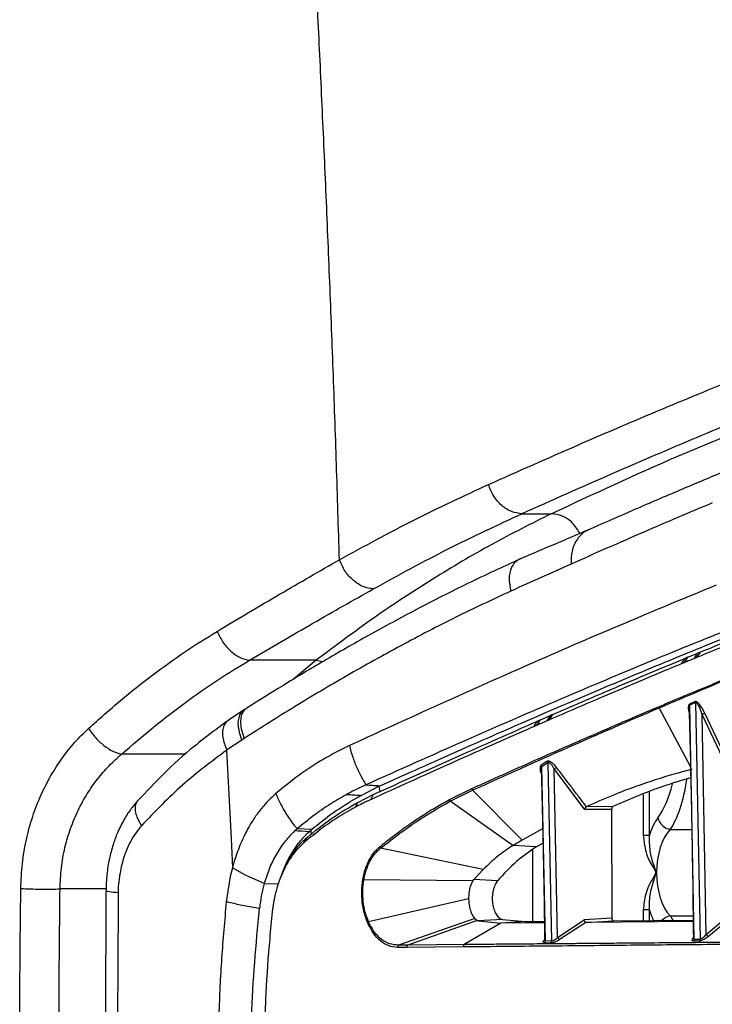
# Model space of a CAD drawing. Extents: x 935 to 1035, y 781 to 934.
# Drawn here: x 1012 to 1017, y 823 to 830 of the extents above; entities that cross this region are included whole.
import ezdxf

# ---------------------------------------------------------------- set-up
doc = ezdxf.new("R2010")
doc.units = 0
doc.header["$MEASUREMENT"] = 0
doc.layers.add('1', color=4, linetype='Continuous')

# ---------------------------------------------------------------- blocks, each defined once
blk = doc.blocks.new('2023 ENVOY HL')
at = {"layer": '1', "color": 3, "linetype": 'Continuous', "lineweight": 25}
for p, q in [((80.4992, 27.503), (80.7192, 27.503)), ((81.7399, 26.4281), (81.8125, 26.4579)), ((81.8125, 26.4579), (81.7858, 26.4175)), ((81.8331, 26.4664), (81.8065, 26.426)), ((81.8331, 26.4664), (81.8125, 26.4579)), ((78.9578, 26.4061), (78.4578, 26.4061)), ((78.9578, 26.4061), (78.7859, 26.2629)), ((78.9578, 26.4061), (79.008, 26.396)), ((81.7184, 26.4192), (81.692, 26.3789)), ((81.7399, 26.4281), (81.7134, 26.3877)), ((81.7399, 26.4281), (81.7184, 26.4192)), ((81.7974, 26.097), (81.7534, 26.0777)), ((81.8001, 26.0892), (81.7562, 26.0698)), ((81.8001, 26.0892), (81.8342, 24.3197)), ((78.4204, 26.0367), (78.2985, 25.9551)), ((81.7611, 25.6098), (81.5265, 26.0501)), ((81.7508, 26.0484), (81.7515, 26.036)), ((81.7895, 24.3198), (81.7562, 26.0698)), ((80.6105, 25.9481), (80.5864, 25.9087)), ((80.6328, 25.9579), (80.6086, 25.9184)), ((80.6328, 25.9579), (80.6105, 25.9481)), ((80.6328, 25.9579), (80.7107, 25.9918)), ((80.7107, 25.9918), (80.6864, 25.9523)), ((80.7283, 25.9995), (80.704, 25.9599)), ((80.7283, 25.9995), (80.7107, 25.9918)), ((81.8788, 24.3546), (81.8484, 26.0008)), ((82.0226, 25.6313), (81.8484, 26.0008)), ((82.0384, 25.65), (81.8688, 26.0091)), ((78.3999, 25.8089), (78.2873, 25.7326)), ((78.4185, 25.821), (78.3998, 25.8089)), ((78.2873, 25.7326), (78.3209, 25.0731)), ((77.9789, 25.7027), (77.499, 25.7027)), ((80.6865, 25.649), (80.643, 25.6208)), ((80.6922, 25.6381), (80.6488, 25.6097)), ((80.6754, 24.308), (80.6488, 25.6097)), ((80.6922, 25.6381), (80.7198, 24.3055)), ((80.7659, 24.3321), (80.7405, 25.5926)), ((80.9687, 25.2914), (80.7405, 25.5926)), ((79.262, 25.3776), (79.427, 25.4626)), ((79.427, 25.4626), (79.4335, 25.4224)), ((79.9555, 25.3628), (80.1239, 25.4459)), ((79.9618, 25.3511), (80.1298, 25.4341)), ((80.4996, 25.0595), (80.1298, 25.4341)), ((79.2689, 25.3427), (79.3855, 25.4007)), ((79.3855, 25.4007), (79.3642, 25.3624)), ((80.4306, 25.0185), (79.9618, 25.3511)), ((81.4077, 25.4024), (81.4077, 25.095)), ((81.4539, 25.095), (81.4539, 25.421)), ((79.2689, 25.3427), (79.2492, 25.3054)), ((80.9687, 25.2914), (81.1709, 25.2917)), ((81.1793, 25.3108), (80.982, 25.3103)), ((81.1709, 25.2917), (81.1731, 24.4749)), ((78.9237, 25.1395), (78.8152, 25.1453)), ((78.905, 25.123), (78.9186, 25.1351)), ((78.9186, 25.1351), (78.9237, 25.1395)), ((80.6543, 25.1434), (80.4996, 25.0595)), ((81.6104, 25.1398), (81.7712, 25.1398)), ((78.3208, 25.0731), (78.3299, 24.8524)), ((78.8795, 25.0716), (78.8643, 25.0385)), ((78.8735, 25.0464), (78.889, 25.08)), ((78.889, 25.08), (78.8795, 25.0716)), ((80.4996, 25.0595), (80.4327, 25.0197)), ((81.4539, 25.095), (81.4077, 25.095)), ((78.8735, 25.0464), (78.8643, 25.0385)), ((80.2086, 24.8399), (79.4404, 24.9994)), ((80.4306, 25.0185), (80.4327, 25.0197)), ((80.6078, 25.0094), (80.4327, 25.0197)), ((80.5784, 24.9909), (80.5777, 24.4503)), ((80.6569, 25.0368), (80.6078, 25.0094)), ((78.33, 24.8524), (78.3141, 24.7876)), ((78.4048, 24.8093), (78.33, 24.8524)), ((80.2086, 24.8399), (80.1381, 24.7647)), ((78.3141, 24.7876), (78.2842, 24.5984)), ((78.5686, 24.7351), (78.428, 24.7974)), ((78.6973, 24.798), (78.689, 24.7767)), ((80.1313, 24.7555), (79.3146, 24.763)), ((80.1313, 24.7555), (80.1381, 24.7647)), ((80.3165, 24.7554), (80.1381, 24.7647)), ((77.3843, 24.6949), (77.0392, 24.6949)), ((78.5686, 24.7351), (78.6721, 24.7324)), ((78.6635, 24.7015), (78.6603, 24.69)), ((80.0996, 24.6195), (79.3504, 24.4485)), ((80.1454, 24.4732), (79.5749, 24.2746)), ((80.1454, 24.4732), (80.1644, 24.4574)), ((80.3537, 24.4664), (80.1712, 24.455)), ((80.3537, 24.4664), (80.5261, 24.4499)), ((81.1731, 24.4749), (80.9649, 24.4633)), ((81.4539, 24.5376), (81.4077, 24.5376)), ((81.4077, 24.5376), (81.4077, 24.4574)), ((81.4539, 24.4578), (81.4539, 24.5376)), ((81.6104, 24.4928), (81.7807, 24.4928)), ((81.8788, 24.3546), (82.0211, 24.4725)), ((80.1644, 24.4574), (79.6439, 24.275)), ((80.3416, 24.4383), (80.0668, 24.2782)), ((80.1644, 24.4574), (80.1712, 24.455)), ((80.1712, 24.455), (80.3416, 24.4383)), ((80.526, 24.4499), (80.3416, 24.4383)), ((80.667, 24.4412), (80.3416, 24.4383)), ((80.5261, 24.4499), (80.6669, 24.4511)), ((80.7659, 24.3321), (80.9649, 24.4633)), ((80.9765, 24.4442), (80.7813, 24.3156)), ((80.9776, 24.444), (80.9765, 24.4442)), ((80.9776, 24.444), (81.1841, 24.4555)), ((81.7814, 24.4511), (80.9776, 24.444)), ((81.1841, 24.4555), (81.7812, 24.4606)), ((82.033, 24.4535), (81.8953, 24.3393)), ((81.7895, 24.3198), (81.8342, 24.3197)), ((79.6353, 24.2569), (79.5667, 24.2567)), ((79.6439, 24.275), (79.5749, 24.2746)), ((80.0582, 24.2602), (79.6353, 24.2569)), ((80.0668, 24.2782), (79.6439, 24.275)), ((80.7117, 24.2885), (80.6673, 24.291)), ((80.6692, 24.3163), (80.6697, 24.3166)), ((80.6754, 24.308), (80.7198, 24.3055)), ((81.8282, 24.3042), (81.7834, 24.3044))]:
    blk.add_line(p, q, dxfattribs=at)
for centre, radius, start, end in [((81.7765, 26.0855), 0.0239, 9.01223, 28.8794), ((81.5474, 26.0625), 0.0243, 189.22121, 210.60977), ((80.6685, 25.6327), 0.0243, 12.7009, 42.125), ((80.6252, 25.6044), 0.0243, 12.71998, 42.59283), ((80.7857, 25.5419), 0.0679, 113.65167, 131.72105), ((80.149, 25.451), 0.0256, 191.38393, 221.28169), ((79.9809, 25.3689), 0.0261, 193.52572, 223.15891), ((81.6302, 25.253), 0.1149, 192.55167, 260.08149), ((79.4596, 25.0199), 0.028, 200.764, 226.83441), ((79.3267, 24.8117), 0.0502, 247.18999, 256.01709), ((81.6314, 24.3777), 0.117, 100.32311, 135.56617), ((79.3669, 24.4168), 0.0358, 117.48409, 132.67234), ((81.7681, 24.3193), 0.0214, 315.59427, 1.32853), ((81.8129, 24.3192), 0.0214, 315.70197, 1.37832), ((81.9185, 24.381), 0.0477, 213.64655, 240.83629), ((79.5878, 24.2579), 0.0211, 127.51634, 183.12725), ((79.6561, 24.2582), 0.0208, 125.99544, 183.44203), ((80.0789, 24.2614), 0.0207, 125.79603, 183.25578), ((80.6542, 24.3077), 0.0212, 308.01396, 0.87955), ((80.6986, 24.3051), 0.0212, 308.45923, 0.83954)]:
    blk.add_arc(centre, radius, start, end, dxfattribs=at)
for centre, major_axis, ratio, start_param, end_param in [((81.4805, 25.8163), (0, 0.7667), 0.360186, 3.63155, 4.305732), ((81.3881, 25.8163), (0, 0.6667), 0.414214, 3.63155, 4.186204), ((81.609, 24.8163), (0, 0.4667), 0.414214, 0.489957, 0.930824), ((81.7014, 24.8163), (0, 0.3667), 0.527181, 0.489957, 2.651635), ((81.609, 24.8163), (0, 0.4667), 0.414214, 2.210768, 2.45781), ((81.4805, 23.8163), (0, 0.7667), 0.360186, 5.708306, 5.793228)]:
    blk.add_ellipse(centre, major_axis=major_axis, ratio=ratio, start_param=start_param, end_param=end_param, dxfattribs=at)
for points, knots in [([(79.1317, 27.1583), (79.1246, 27.3967), (79.1104, 27.8736), (79.0854, 28.5805), (79.0583, 29.2792), (79.0293, 29.9675), (78.9989, 30.6454), (78.9779, 31.0875), (78.9674, 31.3083)], [0, 0, 0, 0, 0.1672988, 0.3345496, 0.5014941, 0.6680011, 0.834232, 1, 1, 1, 1]), ([(80.2481, 27.7214), (80.4718, 27.8206), (80.9193, 28.0193), (81.5538, 28.2896), (82.1611, 28.5397), (82.7371, 28.7668), (83.2844, 28.973), (83.6218, 29.0911), (83.7906, 29.1501)], [0, 0, 0, 0, 0.166182, 0.332485, 0.499039, 0.665837, 0.832845, 1, 1, 1, 1]), ([(85.2867, 28.9786), (85.2694, 28.9741), (85.2344, 28.9652), (85.1823, 28.9512), (85.1293, 28.9368), (85.0766, 28.9222), (85.0241, 28.9075), (84.9721, 28.8926), (84.8918, 28.8694), (84.7839, 28.8373), (84.6405, 28.7933), (84.4945, 28.7471), (84.347, 28.6991), (84.2126, 28.6544), (84.0918, 28.6133), (83.9847, 28.5764), (83.8868, 28.5422), (83.7979, 28.5107), (83.7126, 28.4802), (83.6139, 28.4446), (83.4915, 28.3999), (83.3402, 28.3437), (83.1664, 28.2782), (82.9688, 28.2024), (82.7462, 28.1154), (82.5024, 28.0183), (82.2374, 27.9108), (81.9511, 27.7924), (81.6371, 27.6599), (81.3168, 27.5226), (81.0963, 27.4257), (80.9937, 27.3807)], [0, 0, 0, 0, 0.016661, 0.033749, 0.050645, 0.067231, 0.083488, 0.099427, 0.115049, 0.156379, 0.195319, 0.238562, 0.278422, 0.314901, 0.344615, 0.371631, 0.39595, 0.417573, 0.436869, 0.457793, 0.488326, 0.523229, 0.562503, 0.606147, 0.654158, 0.706537, 0.759922, 0.817188, 0.878335, 0.943369, 1, 1, 1, 1]), ([(84.0524, 28.9405), (83.8832, 28.8811), (83.5451, 28.7624), (82.9963, 28.555), (82.4187, 28.3266), (81.8095, 28.0749), (81.1728, 27.8028), (80.7237, 27.6029), (80.4992, 27.503)], [0, 0, 0, 0, 0.167157, 0.334161, 0.500955, 0.667509, 0.833814, 1, 1, 1, 1]), ([(80.7192, 27.503), (81.0348, 27.65), (81.6668, 27.9445), (82.6236, 28.3236), (83.5856, 28.6607), (84.2307, 28.8428), (84.553, 28.9338)], [0, 0, 0, 0, 0.249574, 0.499809, 0.750089, 1, 1, 1, 1]), ([(79.1317, 27.1583), (79.3203, 27.2611), (79.6978, 27.467), (80.0645, 27.6365), (80.2481, 27.7214)], [0, 0, 0, 0, 0.499457, 1, 1, 1, 1]), ([(80.4992, 27.503), (80.4731, 27.5063), (80.4207, 27.5129), (80.346, 27.5617), (80.2833, 27.6324), (80.2598, 27.6917), (80.2481, 27.7214)], [0, 0, 0, 0, 0.249999, 0.499998, 0.749997, 1, 1, 1, 1]), ([(84.6571, 27.57), (84.5767, 27.5449), (84.3353, 27.4696), (83.9015, 27.3261), (83.3434, 27.1306), (82.7486, 26.9106), (82.1232, 26.6678), (81.4693, 26.4026), (80.7871, 26.1155), (80.077, 25.808), (79.5788, 25.5851), (79.3299, 25.4737)], [0, 0, 0, 0, 0.059176, 0.177657, 0.296142, 0.414606, 0.533071, 0.649759, 0.766539, 0.883316, 1, 1, 1, 1]), ([(79.4369, 25.467), (79.6326, 25.5548), (80.0268, 25.7315), (80.599, 25.9817), (81.1613, 26.2221), (81.7099, 26.4503), (82.2462, 26.6666), (82.755, 26.8645), (83.2307, 27.0425), (83.6653, 27.1988), (84.0656, 27.3367), (84.4347, 27.4587), (84.6598, 27.5289), (84.7705, 27.5634)], [0, 0, 0, 0, 0.091503, 0.184255, 0.278388, 0.373689, 0.469634, 0.56825, 0.660208, 0.749357, 0.835644, 0.919152, 1, 1, 1, 1]), ([(81.9251, 27.5838), (81.7541, 27.5118), (81.4123, 27.3677), (81.0486, 27.2066), (80.8668, 27.1261)], [0, 0, 0, 0, 0.500085, 1, 1, 1, 1]), ([(80.7192, 27.503), (80.5701, 27.4282), (80.2717, 27.2786), (79.8295, 27.0171), (79.3905, 26.7302), (79.1023, 26.5144), (78.9578, 26.4061)], [0, 0, 0, 0, 0.249112, 0.498295, 0.748407, 1, 1, 1, 1]), ([(79.3859, 26.9401), (79.574, 27.0429), (79.9505, 27.2487), (80.3162, 27.4182), (80.4992, 27.503)], [0, 0, 0, 0, 0.49949, 1, 1, 1, 1]), ([(80.9339, 27.3553), (80.9167, 27.3826), (80.882, 27.4377), (80.8028, 27.4923), (80.7471, 27.4994), (80.7192, 27.503)], [0, 0, 0, 0, 0.3296261, 0.6648119, 1, 1, 1, 1]), ([(80.9973, 27.3824), (80.9129, 27.3463), (80.7444, 27.2741), (80.5715, 27.2008), (80.4853, 27.1642)], [0, 0, 0, 0, 0.500944, 1, 1, 1, 1]), ([(80.9943, 27.3788), (80.9906, 27.3778), (80.9719, 27.3726), (80.9449, 27.3486), (80.9126, 27.3139), (80.8887, 27.2706), (80.8675, 27.2092), (80.867, 27.1594), (80.8667, 27.1269)], [0, 0, 0, 0, 0.040665, 0.203187, 0.369106, 0.53504, 0.697585, 1, 1, 1, 1]), ([(78.2157, 26.6225), (78.3737, 26.7166), (78.6904, 26.9052), (78.9845, 27.0738), (79.1317, 27.1583)], [0, 0, 0, 0, 0.499203, 1, 1, 1, 1]), ([(80.4852, 27.1639), (80.3545, 27.1038), (80.0985, 26.9859), (79.7187, 26.7926), (79.3593, 26.5986), (79.0252, 26.4075), (78.722, 26.2263), (78.5296, 26.1053), (78.4404, 26.0493)], [0, 0, 0, 0, 0.197827, 0.387631, 0.563375, 0.725028, 0.872572, 1, 1, 1, 1]), ([(79.3859, 26.9401), (79.3603, 26.9439), (79.3093, 26.9515), (79.2344, 27.0007), (79.1701, 27.0709), (79.1445, 27.1291), (79.1317, 27.1583)], [0, 0, 0, 0, 0.250002, 0.500003, 0.749998, 1, 1, 1, 1]), ([(80.4854, 27.164), (80.4743, 27.1579), (80.4514, 27.1455), (80.4252, 27.113), (80.4084, 27.0714), (80.3996, 27.008), (80.4096, 26.9575), (80.4163, 26.924)], [0, 0, 0, 0, 0.160013, 0.328413, 0.496815, 0.66546, 1, 1, 1, 1]), ([(80.8668, 27.1261), (80.7926, 27.0931), (80.6441, 27.027), (80.4922, 26.9583), (80.4163, 26.924)], [0, 0, 0, 0, 0.499942, 1, 1, 1, 1]), ([(80.4162, 26.924), (80.2789, 26.86), (80.0075, 26.7336), (79.5972, 26.5199), (79.1943, 26.2958), (78.8025, 26.0647), (78.5444, 25.9009), (78.4185, 25.821)], [0, 0, 0, 0, 0.212679, 0.420297, 0.622339, 0.815747, 1, 1, 1, 1]), ([(78.4578, 26.4061), (78.6182, 26.5), (78.9392, 26.6879), (79.2369, 26.856), (79.3859, 26.9401)], [0, 0, 0, 0, 0.499664, 1, 1, 1, 1]), ([(81.953, 26.9676), (81.7401, 26.8801), (81.3147, 26.705), (80.6378, 26.4129), (79.9391, 26.1031), (79.45, 25.8789), (79.2064, 25.7673)], [0, 0, 0, 0, 0.251744, 0.5032197, 0.7526392, 1, 1, 1, 1]), ([(81.8331, 26.4664), (81.9884, 26.5295), (82.2983, 26.6556), (82.5917, 26.7691), (82.7381, 26.8258)], [0, 0, 0, 0, 0.500854, 1, 1, 1, 1]), ([(82.7098, 26.7847), (82.6744, 26.7711), (82.4973, 26.703), (82.1995, 26.5859), (81.9276, 26.4753), (81.8065, 26.426)], [0, 0, 0, 0, 0.121705, 0.608565, 1, 1, 1, 1]), ([(77.2524, 25.8953), (77.3322, 25.9664), (77.4913, 26.1081), (77.7325, 26.2984), (77.974, 26.4726), (78.1352, 26.5726), (78.2157, 26.6225)], [0, 0, 0, 0, 0.251957, 0.502295, 0.751569, 1, 1, 1, 1]), ([(78.2157, 26.6225), (78.2292, 26.5945), (78.2563, 26.5386), (78.3183, 26.4701), (78.3882, 26.4207), (78.4346, 26.411), (78.4578, 26.4061)], [0, 0, 0, 0, 0.25, 0.500001, 0.750004, 1, 1, 1, 1]), ([(81.5234, 26.0586), (81.5553, 26.0721), (81.6196, 26.0992), (81.716, 26.1396), (81.8133, 26.1802), (81.9113, 26.221), (82.0152, 26.264), (82.2791, 26.3729), (82.5016, 26.4623), (82.6872, 26.5369)], [0, 0, 0, 0, 0.078852, 0.158953, 0.240302, 0.322898, 0.40674, 0.504921, 1, 1, 1, 1]), ([(81.5265, 26.0501), (81.7267, 26.1348), (82.127, 26.3042), (82.5016, 26.4554), (82.6889, 26.5309)], [0, 0, 0, 0, 0.499999, 1, 1, 1, 1]), ([(77.499, 25.7027), (77.5787, 25.7715), (77.7375, 25.9086), (77.9779, 26.0927), (78.218, 26.2612), (78.378, 26.3579), (78.4578, 26.4061)], [0, 0, 0, 0, 0.252132, 0.502544, 0.751769, 1, 1, 1, 1]), ([(80.7283, 25.9995), (80.8981, 26.0728), (81.2364, 26.2189), (81.5582, 26.3526), (81.7184, 26.4192)], [0, 0, 0, 0, 0.501908, 1, 1, 1, 1]), ([(81.7134, 26.3877), (81.7105, 26.3865), (81.7033, 26.3836), (81.6962, 26.3806), (81.692, 26.3789)], [0, 0, 0, 0, 0.40938, 1, 1, 1, 1]), ([(81.7858, 26.4175), (81.7723, 26.412), (81.7482, 26.4021), (81.724, 26.3921), (81.7134, 26.3877)], [0, 0, 0, 0, 0.560145, 1, 1, 1, 1]), ([(81.8065, 26.426), (81.8036, 26.4248), (81.7967, 26.422), (81.7899, 26.4192), (81.7858, 26.4175)], [0, 0, 0, 0, 0.414184, 1, 1, 1, 1]), ([(81.692, 26.3789), (81.6535, 26.363), (81.4611, 26.2834), (81.1351, 26.1462), (80.8381, 26.0179), (80.704, 25.9599)], [0, 0, 0, 0, 0.120542, 0.602754, 1, 1, 1, 1]), ([(81.8688, 26.0091), (81.868, 26.0109), (81.8657, 26.0156), (81.8587, 26.0298), (81.8466, 26.0517), (81.8318, 26.0733), (81.8196, 26.0869), (81.8119, 26.0936), (81.8055, 26.0971), (81.8007, 26.098), (81.7985, 26.0973), (81.7974, 26.097)], [0, 0, 0, 0, 0.0463312, 0.1251585, 0.380696, 0.643799, 0.745102, 0.8308555, 0.9086595, 0.9547677, 1, 1, 1, 1]), ([(81.8484, 26.0008), (81.8423, 26.0191), (81.8332, 26.046), (81.818, 26.075), (81.8094, 26.0861), (81.8053, 26.089), (81.8034, 26.0898), (81.8016, 26.09), (81.8006, 26.0895), (81.8001, 26.0892)], [0, 0, 0, 0, 0.527639, 0.781415, 0.897559, 0.92432, 0.949951, 0.974916, 1, 1, 1, 1]), ([(78.4215, 26.0353), (78.4162, 26.0323), (78.4002, 26.0233), (78.3823, 25.9958), (78.3713, 25.955), (78.3716, 25.892), (78.3886, 25.842), (78.3998, 25.8089)], [0, 0, 0, 0, 0.091766, 0.274487, 0.457216, 0.639266, 1, 1, 1, 1]), ([(78.4412, 26.0479), (78.4358, 26.0448), (78.4197, 26.0357), (78.4017, 26.0082), (78.3905, 25.9673), (78.3905, 25.9043), (78.4074, 25.8542), (78.4186, 25.821)], [0, 0, 0, 0, 0.093819, 0.275538, 0.45727, 0.639403, 1, 1, 1, 1]), ([(80.1239, 25.4459), (80.1669, 25.4653), (80.2533, 25.5042), (80.3822, 25.5619), (80.5114, 25.6195), (80.6407, 25.6768), (80.7702, 25.7339), (80.8906, 25.7867), (81.055, 25.8583), (81.2645, 25.9487), (81.4362, 26.0216), (81.5234, 26.0586)], [0, 0, 0, 0, 0.088442, 0.177715, 0.267817, 0.358754, 0.450527, 0.543136, 0.616844, 0.80548, 1, 1, 1, 1]), ([(80.1298, 25.4341), (80.3703, 25.5425), (80.8513, 25.7593), (81.3014, 25.9532), (81.5265, 26.0501)], [0, 0, 0, 0, 0.5000015, 1, 1, 1, 1]), ([(81.7534, 26.0777), (81.7518, 26.0765), (81.7482, 26.0738), (81.7448, 26.0624), (81.7437, 26.0436), (81.7487, 26.0256), (81.7513, 26.0162)], [0, 0, 0, 0, 0.127982, 0.275297, 0.623308, 1, 1, 1, 1]), ([(81.7562, 26.0698), (81.7552, 26.0687), (81.7533, 26.0665), (81.7514, 26.0591), (81.7511, 26.0528), (81.7508, 26.0484)], [0, 0, 0, 0, 0.226713, 0.473926, 1, 1, 1, 1]), ([(81.7508, 26.036), (81.7574, 25.7837), (81.7724, 25.2128), (81.7794, 24.6418), (81.7833, 24.3231)], [0, 0, 0, 0, 0.441915, 1, 1, 1, 1]), ([(81.7534, 26.0777), (81.754, 26.0765), (81.7553, 26.0739), (81.7559, 26.0712), (81.7562, 26.0698)], [0, 0, 0, 0, 0.5000107, 1, 1, 1, 1]), ([(78.3036, 25.9587), (78.2164, 25.8947), (78.0487, 25.7717), (77.8201, 25.5664), (77.6827, 25.4202), (77.617, 25.3503)], [0, 0, 0, 0, 0.361286, 0.6947663, 1, 1, 1, 1]), ([(78.3001, 25.9543), (78.2961, 25.952), (78.2816, 25.9437), (78.2653, 25.9176), (78.2551, 25.8774), (78.2568, 25.815), (78.2752, 25.7655), (78.2873, 25.7326)], [0, 0, 0, 0, 0.07216, 0.258265, 0.444387, 0.630893, 1, 1, 1, 1]), ([(79.3855, 25.4007), (79.5962, 25.4964), (80.0153, 25.6866), (80.4128, 25.8613), (80.6105, 25.9481)], [0, 0, 0, 0, 0.5026968, 1, 1, 1, 1]), ([(80.6864, 25.9523), (80.6719, 25.946), (80.646, 25.9347), (80.62, 25.9234), (80.6086, 25.9184)], [0, 0, 0, 0, 0.560164, 1, 1, 1, 1]), ([(80.704, 25.9599), (80.7011, 25.9587), (80.6952, 25.9561), (80.6893, 25.9535), (80.6864, 25.9523)], [0, 0, 0, 0, 0.500026, 1, 1, 1, 1]), ([(81.8688, 26.0091), (81.8674, 26.0088), (81.8647, 26.008), (81.8595, 26.006), (81.854, 26.0036), (81.8503, 26.0018), (81.8484, 26.0008)], [0, 0, 0, 0, 0.2643876, 0.5024201, 0.7376885, 1, 1, 1, 1]), ([(76.7453, 24.6979), (76.7479, 24.7603), (76.7531, 24.8843), (76.7844, 25.0649), (76.8313, 25.2365), (76.8936, 25.3966), (76.9687, 25.5436), (77.0546, 25.676), (77.1487, 25.7947), (77.218, 25.862), (77.2524, 25.8953)], [0, 0, 0, 0, 0.132221, 0.263069, 0.392035, 0.518633, 0.642651, 0.764118, 0.883164, 1, 1, 1, 1]), ([(77.2524, 25.8953), (77.2691, 25.8719), (77.3027, 25.8252), (77.3674, 25.7662), (77.4356, 25.7213), (77.4778, 25.7089), (77.499, 25.7027)], [0, 0, 0, 0, 0.25, 0.499999, 0.75, 1, 1, 1, 1]), ([(80.5864, 25.9087), (80.545, 25.8906), (80.3381, 25.8001), (79.9366, 25.6221), (79.5626, 25.4524), (79.3642, 25.3624)], [0, 0, 0, 0, 0.1050181, 0.52513, 1, 1, 1, 1]), ([(80.6086, 25.9184), (80.6055, 25.9171), (80.5981, 25.9138), (80.5907, 25.9106), (80.5864, 25.9087)], [0, 0, 0, 0, 0.4153757, 1, 1, 1, 1]), ([(78.2874, 25.7326), (78.1756, 25.6496), (77.9522, 25.4835), (77.7499, 25.2725), (77.6488, 25.167)], [0, 0, 0, 0, 0.5000756, 1, 1, 1, 1]), ([(79.2064, 25.7673), (79.1407, 25.7345), (79.0122, 25.6703), (78.8281, 25.5493), (78.7127, 25.4548), (78.656, 25.4085)], [0, 0, 0, 0, 0.3479295, 0.6801742, 1, 1, 1, 1]), ([(79.2064, 25.7673), (79.2143, 25.7387), (79.2302, 25.6816), (79.2682, 25.5812), (79.3065, 25.5144), (79.3299, 25.4737)], [0, 0, 0, 0, 0.280277, 0.560806, 1, 1, 1, 1]), ([(77.0392, 24.6949), (77.0413, 24.7474), (77.0454, 24.8519), (77.0734, 25.004), (77.1159, 25.1485), (77.1725, 25.2833), (77.2408, 25.407), (77.319, 25.5184), (77.4048, 25.6182), (77.4677, 25.6747), (77.499, 25.7027)], [0, 0, 0, 0, 0.1310228, 0.2608142, 0.3890387, 0.5153186, 0.6394947, 0.7615933, 0.8817096, 1, 1, 1, 1]), ([(80.7585, 25.6041), (80.7528, 25.6111), (80.742, 25.6245), (80.7251, 25.6391), (80.7116, 25.6473), (80.7017, 25.651), (80.6929, 25.652), (80.6887, 25.65), (80.6865, 25.649)], [0, 0, 0, 0, 0.278599, 0.527593, 0.666367, 0.773058, 0.886373, 1, 1, 1, 1]), ([(80.643, 25.6208), (80.6405, 25.6181), (80.6346, 25.6118), (80.6338, 25.5941), (80.6363, 25.5759), (80.642, 25.5631), (80.644, 25.5587)], [0, 0, 0, 0, 0.204496, 0.471318, 0.820134, 1, 1, 1, 1]), ([(80.6434, 25.5814), (80.6484, 25.3949), (80.6596, 24.9732), (80.6657, 24.5514), (80.6691, 24.3162)], [0, 0, 0, 0, 0.442318, 1, 1, 1, 1]), ([(80.6488, 25.6097), (80.6475, 25.6075), (80.6446, 25.603), (80.6433, 25.5947), (80.6437, 25.5889), (80.6439, 25.5865)], [0, 0, 0, 0, 0.351572, 0.731648, 1, 1, 1, 1]), ([(80.7405, 25.5926), (80.7373, 25.5988), (80.731, 25.6109), (80.7207, 25.625), (80.7114, 25.6341), (80.7053, 25.6384), (80.7006, 25.6403), (80.6973, 25.6406), (80.6944, 25.6399), (80.6929, 25.6387), (80.6922, 25.6381)], [0, 0, 0, 0, 0.271264, 0.534586, 0.660574, 0.77946, 0.835803, 0.890449, 0.944653, 1, 1, 1, 1]), ([(80.982, 25.3103), (80.9755, 25.3188), (80.9575, 25.3423), (80.921, 25.3895), (80.8903, 25.4297), (80.8692, 25.4575), (80.86, 25.4697), (80.8424, 25.493), (80.807, 25.5397), (80.778, 25.5781), (80.7585, 25.6041)], [0, 0, 0, 0, 0.087401, 0.240293, 0.483978, 0.498267, 0.523746, 0.60829, 0.735702, 1, 1, 1, 1]), ([(81.7718, 25.5899), (81.7325, 25.5795), (81.6471, 25.557), (81.509, 25.5152), (81.3507, 25.4616), (81.1725, 25.3942), (81.0478, 25.3393), (80.982, 25.3103)], [0, 0, 0, 0, 0.147889, 0.321833, 0.521833, 0.747889, 1, 1, 1, 1]), ([(81.7632, 25.5251), (81.6949, 25.5055), (81.4987, 25.4492), (81.3054, 25.3654), (81.1793, 25.3108)], [0, 0, 0, 0, 0.347863, 1, 1, 1, 1]), ([(79.3299, 25.4737), (79.3021, 25.4608), (79.2525, 25.4378), (79.2035, 25.4112), (79.1819, 25.3995)], [0, 0, 0, 0, 0.559979, 1, 1, 1, 1]), ([(79.3299, 25.4737), (79.3384, 25.4731), (79.358, 25.4719), (79.3791, 25.4706), (79.4044, 25.469), (79.4187, 25.4682), (79.4315, 25.4674)], [0, 0, 0, 0, 0.250995, 0.579401, 0.623346, 1, 1, 1, 1]), ([(77.6239, 25.3579), (77.6066, 25.3379), (77.5689, 25.2947), (77.5166, 25.2142), (77.4708, 25.1228), (77.4339, 25.0228), (77.4066, 24.9181), (77.3873, 24.8008), (77.3846, 24.7179), (77.3833, 24.6751)], [0, 0, 0, 0, 0.116777, 0.253605, 0.410731, 0.541769, 0.683864, 0.836702, 1, 1, 1, 1]), ([(77.6218, 25.3536), (77.6163, 25.3471), (77.6037, 25.3321), (77.5994, 25.2974), (77.6077, 25.2415), (77.6324, 25.1968), (77.6488, 25.167)], [0, 0, 0, 0, 0.161561, 0.371871, 0.582734, 1, 1, 1, 1]), ([(78.656, 25.4085), (78.6455, 25.3991), (78.6244, 25.3805), (78.5941, 25.3499), (78.5649, 25.3176), (78.537, 25.2835), (78.5103, 25.2478), (78.4849, 25.2104), (78.4653, 25.179), (78.4451, 25.1439), (78.4192, 25.0951), (78.3898, 25.0303), (78.3647, 24.9649), (78.3483, 24.9157), (78.3374, 24.8795), (78.332, 24.8598), (78.33, 24.8524)], [0, 0, 0, 0, 0.072692, 0.144985, 0.216835, 0.288194, 0.35912, 0.429757, 0.500263, 0.529873, 0.614604, 0.748361, 0.841862, 0.915218, 0.968015, 1, 1, 1, 1]), ([(78.8152, 25.1452), (78.8152, 25.1452), (78.8152, 25.1452), (78.8152, 25.1453), (78.8151, 25.1454), (78.8147, 25.1459), (78.8131, 25.1478), (78.8069, 25.1553), (78.7935, 25.1722), (78.7714, 25.202), (78.7351, 25.2549), (78.6938, 25.3253), (78.668, 25.382), (78.656, 25.4085)], [0, 0, 0, 0, 0.000021, 0.000127, 0.000439, 0.001601, 0.006096, 0.023811, 0.094287, 0.212025, 0.377009, 0.709148, 1, 1, 1, 1]), ([(79.1819, 25.3995), (79.1414, 25.376), (79.0575, 25.3275), (78.9349, 25.2427), (78.8546, 25.1772), (78.8152, 25.1452)], [0, 0, 0, 0, 0.323848, 0.66923, 1, 1, 1, 1]), ([(78.9237, 25.1395), (78.9777, 25.1831), (79.0878, 25.2722), (79.2031, 25.342), (79.262, 25.3776)], [0, 0, 0, 0, 0.489258, 1, 1, 1, 1]), ([(79.2901, 25.3934), (79.2802, 25.3939), (79.2543, 25.3954), (79.2183, 25.3974), (79.1921, 25.3989), (79.1819, 25.3995)], [0, 0, 0, 0, 0.274339, 0.716821, 1, 1, 1, 1]), ([(79.3642, 25.3624), (79.3533, 25.3573), (79.3314, 25.3472), (79.293, 25.3285), (79.2657, 25.3141), (79.2492, 25.3054)], [0, 0, 0, 0, 0.284316, 0.568633, 1, 1, 1, 1]), ([(79.4334, 25.0099), (79.4699, 25.0393), (79.5432, 25.0981), (79.652, 25.1769), (79.7565, 25.2468), (79.8568, 25.3085), (79.9225, 25.3446), (79.9555, 25.3628)], [0, 0, 0, 0, 0.214251, 0.429538, 0.629104, 0.81352, 1, 1, 1, 1]), ([(79.4404, 24.9994), (79.526, 25.0663), (79.6972, 25.2001), (79.8736, 25.3008), (79.9618, 25.3511)], [0, 0, 0, 0, 0.500012, 1, 1, 1, 1]), ([(79.2492, 25.3053), (79.2059, 25.2808), (79.1201, 25.2321), (78.9946, 25.1455), (78.9139, 25.0794), (78.8735, 25.0464)], [0, 0, 0, 0, 0.337336, 0.668102, 1, 1, 1, 1]), ([(78.8891, 25.08), (78.9509, 25.1302), (79.0744, 25.2305), (79.2042, 25.3053), (79.269, 25.3427)], [0, 0, 0, 0, 0.500676, 1, 1, 1, 1]), ([(80.9687, 25.2914), (80.969, 25.2921), (80.9699, 25.2941), (80.972, 25.2981), (80.9751, 25.303), (80.9787, 25.3078), (80.9809, 25.3095), (80.982, 25.3103)], [0, 0, 0, 0, 0.090612, 0.245029, 0.500946, 0.751557, 1, 1, 1, 1]), ([(81.1793, 25.3108), (81.1781, 25.3101), (81.1758, 25.3086), (81.1731, 25.304), (81.1713, 25.2982), (81.1711, 25.2938), (81.1709, 25.2917)], [0, 0, 0, 0, 0.253754, 0.505894, 0.752412, 1, 1, 1, 1]), ([(77.6487, 25.167), (77.6341, 25.1495), (77.6051, 25.1148), (77.568, 25.0533), (77.5379, 24.9895), (77.5145, 24.925), (77.4971, 24.8615), (77.4865, 24.8032), (77.48, 24.7553), (77.4759, 24.7219), (77.4734, 24.6931), (77.4746, 24.6754), (77.4753, 24.6654)], [0, 0, 0, 0, 0.141774, 0.282084, 0.422882, 0.542442, 0.659487, 0.775382, 0.852238, 0.910185, 0.949486, 1, 1, 1, 1]), ([(78.7963, 25.1286), (78.7713, 25.1034), (78.7215, 25.0531), (78.6583, 24.9576), (78.6053, 24.8522), (78.5807, 24.7738), (78.5686, 24.7351)], [0, 0, 0, 0, 0.254351, 0.507213, 0.756703, 1, 1, 1, 1]), ([(78.8152, 25.1453), (78.8116, 25.1422), (78.8053, 25.1368), (78.799, 25.1311), (78.7963, 25.1286)], [0, 0, 0, 0, 0.56, 1, 1, 1, 1]), ([(78.9049, 25.1229), (78.9036, 25.123), (78.8674, 25.1249), (78.8312, 25.1268), (78.7963, 25.1286)], [0, 0, 0, 0, 0.035895, 1, 1, 1, 1]), ([(78.9186, 25.1351), (78.9181, 25.1292), (78.9173, 25.1184), (78.9203, 25.1092), (78.9216, 25.1051)], [0, 0, 0, 0, 0.554808, 1, 1, 1, 1]), ([(78.6983, 24.797), (78.7012, 24.8056), (78.7163, 24.8496), (78.7477, 24.9068), (78.7919, 24.976), (78.8335, 25.0279), (78.8656, 25.0585), (78.8795, 25.0716)], [0, 0, 0, 0, 0.074462, 0.380016, 0.563307, 0.812104, 1, 1, 1, 1]), ([(78.714, 24.8358), (78.7155, 24.8401), (78.73, 24.8829), (78.7691, 24.9544), (78.8308, 25.0486), (78.88, 25.098), (78.905, 25.123)], [0, 0, 0, 0, 0.03538, 0.353627, 0.672472, 1, 1, 1, 1]), ([(81.4077, 25.095), (81.4126, 25.0524), (81.4216, 24.9727), (81.4611, 24.8833), (81.4958, 24.8371), (81.5, 24.8153), (81.4955, 24.7994), (81.4634, 24.7504), (81.4205, 24.6625), (81.4119, 24.5777), (81.4077, 24.5376)], [0, 0, 0, 0, 0.2158277, 0.4038885, 0.4891397, 0.5016219, 0.514122, 0.5710153, 0.7972847, 1, 1, 1, 1]), ([(81.4539, 24.5376), (81.4542, 24.5739), (81.4549, 24.6571), (81.4818, 24.7461), (81.5006, 24.8015), (81.5027, 24.8152), (81.5002, 24.8383), (81.4786, 24.8913), (81.4559, 24.9816), (81.4546, 25.0563), (81.4539, 25.095)], [0, 0, 0, 0, 0.1920314, 0.4404423, 0.4833582, 0.4980106, 0.5127977, 0.6045167, 0.7950572, 1, 1, 1, 1]), ([(78.8643, 25.0385), (78.8445, 25.0194), (78.8047, 24.981), (78.7529, 24.9084), (78.7079, 24.8257), (78.6796, 24.7549), (78.6667, 24.7119), (78.6635, 24.7015)], [0, 0, 0, 0, 0.229, 0.462525, 0.691533, 0.92526, 1, 1, 1, 1]), ([(79.3072, 24.7654), (79.3102, 24.7808), (79.3163, 24.8116), (79.3295, 24.8532), (79.3448, 24.8908), (79.3663, 24.9323), (79.3951, 24.9746), (79.4212, 24.9987), (79.4334, 25.0099)], [0, 0, 0, 0, 0.14921, 0.299551, 0.431288, 0.563443, 0.796233, 1, 1, 1, 1]), ([(79.3146, 24.763), (79.32, 24.7879), (79.3308, 24.8378), (79.3596, 24.9032), (79.3956, 24.9597), (79.4255, 24.9862), (79.4404, 24.9994)], [0, 0, 0, 0, 0.250342, 0.500608, 0.750598, 1, 1, 1, 1]), ([(80.4306, 25.0185), (80.3926, 24.9936), (80.3161, 24.9435), (80.2445, 24.8746), (80.2086, 24.8399)], [0, 0, 0, 0, 0.497272, 1, 1, 1, 1]), ([(80.6078, 25.0094), (80.5571, 24.9754), (80.4556, 24.9074), (80.3628, 24.8061), (80.3165, 24.7554)], [0, 0, 0, 0, 0.5000005, 1, 1, 1, 1]), ([(78.428, 24.7974), (78.4236, 24.7996), (78.4158, 24.8035), (78.4082, 24.8075), (78.4048, 24.8093)], [0, 0, 0, 0, 0.559797, 1, 1, 1, 1]), ([(79.3426, 24.4431), (79.3332, 24.4687), (79.3155, 24.5168), (79.3019, 24.5964), (79.2967, 24.6795), (79.3036, 24.7356), (79.3072, 24.7654)], [0, 0, 0, 0, 0.259649, 0.487412, 0.72731, 1, 1, 1, 1]), ([(79.3504, 24.4485), (79.3413, 24.4724), (79.323, 24.5203), (79.309, 24.6006), (79.3045, 24.6829), (79.3112, 24.7363), (79.3146, 24.763)], [0, 0, 0, 0, 0.249742, 0.499728, 0.749881, 1, 1, 1, 1]), ([(76.7368, 23.3214), (76.7372, 23.5511), (76.7379, 24.0104), (76.7428, 24.4688), (76.7453, 24.6979)], [0, 0, 0, 0, 0.500082, 1, 1, 1, 1]), ([(76.7453, 24.6979), (76.7687, 24.6968), (76.8155, 24.6945), (76.8938, 24.693), (76.9715, 24.6929), (77.0166, 24.6943), (77.0392, 24.6949)], [0, 0, 0, 0, 0.250003, 0.500003, 0.749999, 1, 1, 1, 1]), ([(77.0305, 23.3214), (77.0309, 23.5506), (77.0317, 24.0089), (77.0367, 24.4663), (77.0392, 24.6949)], [0, 0, 0, 0, 0.500081, 1, 1, 1, 1]), ([(78.5686, 24.7351), (78.565, 24.7215), (78.5577, 24.6944), (78.5519, 24.6666), (78.549, 24.6527)], [0, 0, 0, 0, 0.500005, 1, 1, 1, 1]), ([(78.6603, 24.69), (78.6561, 24.6742), (78.6479, 24.6426), (78.6368, 24.5874), (78.6319, 24.5474), (78.629, 24.5242)], [0, 0, 0, 0, 0.295472, 0.590961, 1, 1, 1, 1]), ([(80.1313, 24.7555), (80.1266, 24.7469), (80.1172, 24.7295), (80.1063, 24.6944), (80.1001, 24.6569), (80.0997, 24.6308), (80.0996, 24.6195)], [0, 0, 0, 0, 0.24793, 0.498181, 0.783948, 1, 1, 1, 1]), ([(80.3165, 24.7554), (80.3094, 24.7455), (80.2954, 24.7256), (80.2819, 24.6828), (80.2756, 24.6353), (80.2777, 24.5863), (80.2878, 24.5409), (80.305, 24.5033), (80.3275, 24.476), (80.345, 24.4696), (80.3537, 24.4664)], [0, 0, 0, 0, 0.125002, 0.250001, 0.375004, 0.500002, 0.624999, 0.75, 0.874999, 1, 1, 1, 1]), ([(77.3833, 24.6797), (77.3818, 24.3795), (77.3786, 23.7737), (77.381, 22.8653), (77.3873, 22.2598), (77.3904, 21.9598)], [0, 0, 0, 0, 0.331338, 0.668678, 1, 1, 1, 1]), ([(77.4754, 24.6654), (77.4497, 24.6677), (77.4111, 24.6711), (77.3857, 24.6763), (77.3852, 24.6787), (77.3849, 24.6798)], [0, 0, 0, 0, 0.53568, 0.806474, 1, 1, 1, 1]), ([(77.4754, 24.6654), (77.4732, 24.3739), (77.4689, 23.7908), (77.471, 22.9138), (77.4779, 22.3308), (77.4814, 22.0394)], [0, 0, 0, 0, 0.333327, 0.666669, 1, 1, 1, 1]), ([(78.549, 24.6527), (78.5458, 24.6353), (78.5394, 24.6007), (78.5352, 24.5652), (78.5331, 24.5475)], [0, 0, 0, 0, 0.499989, 1, 1, 1, 1]), ([(80.0996, 24.6195), (80.1004, 24.6044), (80.102, 24.5742), (80.1123, 24.5327), (80.127, 24.497), (80.1392, 24.4811), (80.1454, 24.4732)], [0, 0, 0, 0, 0.250846, 0.501965, 0.752114, 1, 1, 1, 1]), ([(78.2842, 24.5984), (78.2717, 24.4581), (78.2467, 24.1774), (78.226, 23.752), (78.2236, 23.4677), (78.2224, 23.3255)], [0, 0, 0, 0, 0.333329, 0.666663, 1, 1, 1, 1]), ([(78.3154, 24.5906), (78.3095, 24.592), (78.299, 24.5946), (78.2887, 24.5972), (78.2842, 24.5984)], [0, 0, 0, 0, 0.560925, 1, 1, 1, 1]), ([(78.5331, 24.5475), (78.4936, 24.5542), (78.4146, 24.5678), (78.3485, 24.583), (78.3154, 24.5906)], [0, 0, 0, 0, 0.499574, 1, 1, 1, 1]), ([(78.4657, 23.3268), (78.4678, 23.4632), (78.472, 23.7361), (78.4945, 24.144), (78.5202, 24.413), (78.5331, 24.5475)], [0, 0, 0, 0, 0.333456, 0.666771, 1, 1, 1, 1]), ([(78.629, 24.5242), (78.6223, 24.4569), (78.6021, 24.2548), (78.5739, 23.8562), (78.5685, 23.5233), (78.5653, 23.3274)], [0, 0, 0, 0, 0.170504, 0.511638, 1, 1, 1, 1]), ([(81.1731, 24.4749), (81.1732, 24.4723), (81.1736, 24.4672), (81.1762, 24.4609), (81.1797, 24.4563), (81.1826, 24.4558), (81.1841, 24.4555)], [0, 0, 0, 0, 0.2465442, 0.4946217, 0.7449092, 1, 1, 1, 1]), ([(79.5667, 24.2567), (79.5439, 24.2593), (79.5005, 24.2642), (79.4394, 24.3024), (79.3843, 24.3596), (79.3568, 24.4147), (79.3426, 24.4431)], [0, 0, 0, 0, 0.261198, 0.495271, 0.739788, 1, 1, 1, 1]), ([(79.5749, 24.2746), (79.5528, 24.2761), (79.5085, 24.2791), (79.4464, 24.3141), (79.3908, 24.3696), (79.3639, 24.4222), (79.3504, 24.4485)], [0, 0, 0, 0, 0.249027, 0.498681, 0.749021, 1, 1, 1, 1]), ([(80.9765, 24.4442), (80.9756, 24.4447), (80.9737, 24.4457), (80.9705, 24.4501), (80.9673, 24.4561), (80.9657, 24.4607), (80.9649, 24.4633)], [0, 0, 0, 0, 0.240993, 0.494855, 0.716765, 1, 1, 1, 1]), ([(80.7198, 24.3055), (80.7211, 24.3055), (80.724, 24.3055), (80.7313, 24.3077), (80.7419, 24.3129), (80.7547, 24.3216), (80.7622, 24.3286), (80.7659, 24.3321)], [0, 0, 0, 0, 0.115656, 0.234733, 0.482719, 0.739842, 1, 1, 1, 1]), ([(80.7659, 24.3321), (80.7672, 24.33), (80.7697, 24.326), (80.7739, 24.321), (80.778, 24.3171), (80.7801, 24.3161), (80.7813, 24.3156)], [0, 0, 0, 0, 0.265693, 0.501569, 0.735524, 1, 1, 1, 1]), ([(81.7834, 24.3044), (81.7814, 24.3046), (81.7774, 24.305), (81.7738, 24.3087), (81.7738, 24.3156), (81.7761, 24.3227), (81.7793, 24.3272), (81.7798, 24.3279)], [0, 0, 0, 0, 0.178692, 0.365391, 0.656481, 0.947587, 1, 1, 1, 1]), ([(81.7837, 24.3292), (81.7836, 24.327), (81.7835, 24.3234), (81.7859, 24.3205), (81.7883, 24.32), (81.7895, 24.3198)], [0, 0, 0, 0, 0.441979, 0.726644, 1, 1, 1, 1]), ([(81.8953, 24.3393), (81.8876, 24.3334), (81.8738, 24.3228), (81.8534, 24.3115), (81.838, 24.3053), (81.8312, 24.3046), (81.8282, 24.3042)], [0, 0, 0, 0, 0.343024, 0.612855, 0.825424, 1, 1, 1, 1]), ([(81.8342, 24.3197), (81.8357, 24.3199), (81.8386, 24.3202), (81.846, 24.3237), (81.8563, 24.3308), (81.8684, 24.3419), (81.8753, 24.3503), (81.8788, 24.3546)], [0, 0, 0, 0, 0.112791, 0.230201, 0.477722, 0.7366, 1, 1, 1, 1]), ([(84.6337, 24.2986), (84.476, 24.2973), (84.1606, 24.2948), (83.6471, 24.2912), (83.1092, 24.2875), (82.5483, 24.283), (81.9658, 24.2786), (81.3581, 24.2731), (80.7264, 24.2668), (80.2809, 24.2624), (80.0582, 24.2602)], [0, 0, 0, 0, 0.124988, 0.249985, 0.374989, 0.499998, 0.625005, 0.750009, 0.875008, 1, 1, 1, 1]), ([(84.6461, 24.3177), (84.6203, 24.3175), (84.5663, 24.317), (84.4802, 24.3162), (84.3852, 24.3153), (84.281, 24.3144), (84.1674, 24.3133), (84.0379, 24.3122), (83.9047, 24.311), (83.7708, 24.3098), (83.6459, 24.3087), (83.5233, 24.3077), (83.4199, 24.3067), (83.3347, 24.306), (83.2633, 24.3053), (83.1873, 24.3047), (83.1066, 24.3039), (83.0212, 24.3031), (82.891, 24.3019), (82.7173, 24.3002), (82.4866, 24.2982), (82.238, 24.296), (81.97, 24.2938), (81.6987, 24.2916), (81.4852, 24.2899), (81.3312, 24.2886), (81.2348, 24.2878), (81.1348, 24.2869), (81.0312, 24.2861), (80.9239, 24.2852), (80.8355, 24.2845), (80.7673, 24.2839), (80.7095, 24.2834), (80.6323, 24.2828), (80.5272, 24.282), (80.3971, 24.2809), (80.2414, 24.2796), (80.1277, 24.2787), (80.0668, 24.2782)], [0, 0, 0, 0, 0.020725, 0.043459, 0.068203, 0.094957, 0.123719, 0.154491, 0.191833, 0.221797, 0.251605, 0.281257, 0.308509, 0.323986, 0.340419, 0.357809, 0.376156, 0.395459, 0.415718, 0.463883, 0.511317, 0.567457, 0.624789, 0.681766, 0.736941, 0.755717, 0.775071, 0.795005, 0.815518, 0.83661, 0.858281, 0.867297, 0.876345, 0.891857, 0.911979, 0.93671, 0.96605, 1, 1, 1, 1]), ([(80.6673, 24.291), (80.6643, 24.2916), (80.6586, 24.2927), (80.6572, 24.2988), (80.6598, 24.3064), (80.6666, 24.3131), (80.6697, 24.3162)], [0, 0, 0, 0, 0.254075, 0.481658, 0.757638, 1, 1, 1, 1]), ([(80.6696, 24.3162), (80.6695, 24.3144), (80.6694, 24.3113), (80.6719, 24.3088), (80.6742, 24.3082), (80.6754, 24.308)], [0, 0, 0, 0, 0.445997, 0.727748, 1, 1, 1, 1]), ([(80.7813, 24.3156), (80.7773, 24.3131), (80.7693, 24.3081), (80.7539, 24.3001), (80.7372, 24.2932), (80.7215, 24.2889), (80.7148, 24.2886), (80.7117, 24.2885)], [0, 0, 0, 0, 0.172007, 0.342237, 0.61262, 0.825675, 1, 1, 1, 1])]:
    blk.add_open_spline(points, degree=3, knots=knots, dxfattribs=at)

msp = doc.modelspace()

# ---------------------------------------------------------------- block references
at = {"layer": '1'}
msp.add_blockref('2023 ENVOY HL', (934.7706, 798.9553), dxfattribs=at)

doc.saveas('drawing.dxf')
